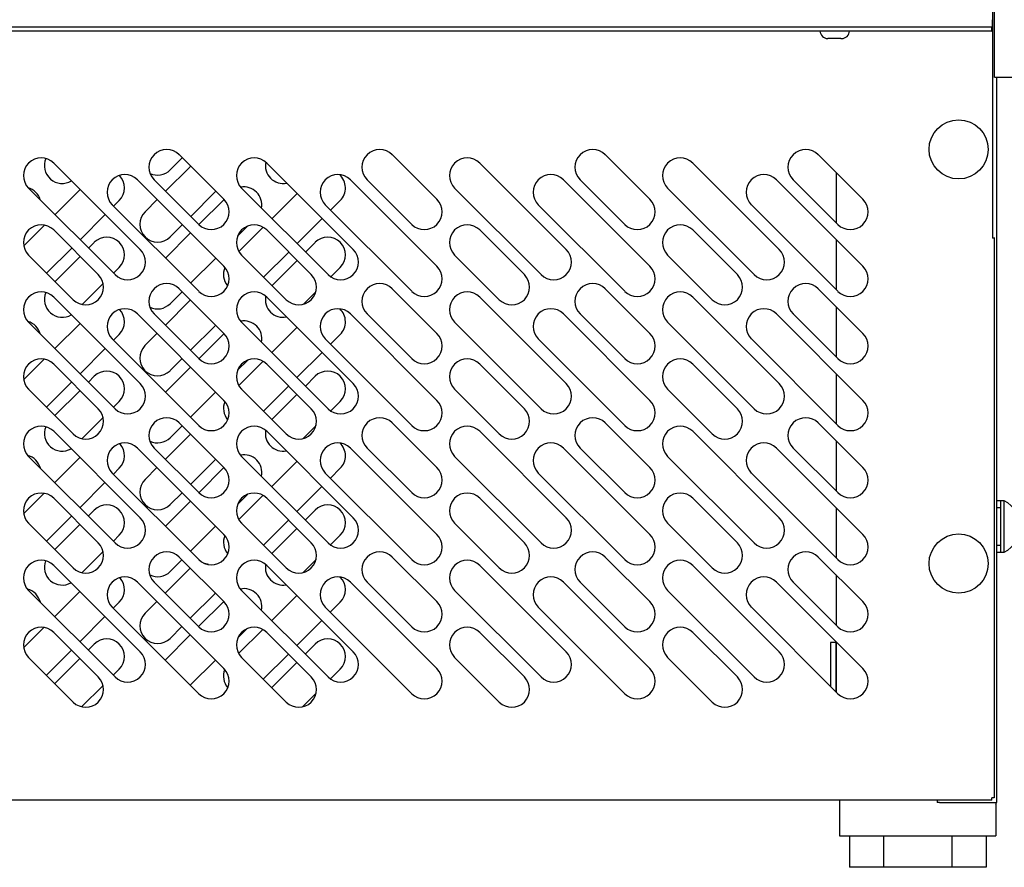
# Model space of a CAD drawing. Extents: x 10 to 11845, y 10 to 8010.
# Drawn here: x 3066 to 3315, y 5759 to 5973 of the extents above; entities that cross this region are included whole.
import ezdxf

# ---------------------------------------------------------------- set-up
doc = ezdxf.new("R2010")
doc.units = 0
doc.header["$MEASUREMENT"] = 0
doc.layers.get('0').update_dxf_attribs({"linetype": 'CONTINUOUS'})

msp = doc.modelspace()

# ---------------------------------------------------------------- linework, layer by layer
for p, q in [((3312.41, 6178.41), (3312.41, 5917.97)), ((3312.79, 5985.65), (3312.79, 5958.74)), ((3312.4, 5973.42), (3312.4, 5973.39)), ((3312.4, 5972.53), (3312.4, 5973.39)), ((2063.4, 5971.62), (3312.4, 5971.62)), ((3312.2, 5970.52), (2063.4, 5970.52)), ((3312.2, 5970.52), (3312.2, 5971.62)), ((3312.2, 5970.51), (3312.2, 5970.52)), ((3312.2, 5970.51), (3312.41, 5970.51)), ((3312.4, 5972.53), (3312.4, 5972.51)), ((3312.4, 5971.93), (3312.4, 5972.51)), ((3312.4, 5971.93), (3312.4, 5971.92)), ((3312.4, 5971.62), (3312.4, 5971.92)), ((3312.4, 5971.62), (3312.4, 5971.62)), ((3270.88, 5968.62), (3270.65, 5968.62)), ((3272.4, 5968.62), (3270.88, 5968.62)), ((3273.91, 5968.62), (3272.4, 5968.62)), ((3273.91, 5968.62), (3274.15, 5968.62)), ((3332.79, 5958.74), (3313.01, 5958.74)), ((3313.39, 5958.74), (3313.39, 5774.92)), ((3107.02, 5938.39), (3103.94, 5935.31)), ((3117.54, 5927.86), (3106.23, 5939.18)), ((3171.54, 5927.86), (3160.23, 5939.18)), ((3225.54, 5927.86), (3214.23, 5939.18)), ((3279.54, 5927.86), (3268.23, 5939.18)), ((3074.41, 5937.05), (3096.33, 5915.13)), ((3108.89, 5936.02), (3102.78, 5929.9)), ((3128.41, 5937.05), (3150.33, 5915.13)), ((3182.41, 5937.05), (3204.33, 5915.13)), ((3236.41, 5937.05), (3258.33, 5915.13)), ((3095.62, 5932.81), (3117.54, 5910.89)), ((3099.87, 5932.81), (3111.18, 5921.5)), ((3149.62, 5932.81), (3171.54, 5910.89)), ((3153.87, 5932.81), (3165.18, 5921.5)), ((3203.62, 5932.81), (3225.54, 5910.89)), ((3207.87, 5932.81), (3219.18, 5921.5)), ((3257.62, 5932.81), (3279.54, 5910.89)), ((3261.87, 5932.81), (3273.18, 5921.5)), ((3272.79, 5934.62), (3272.79, 5921.89)), ((3089.97, 5908.77), (3068.05, 5930.69)), ((3081.12, 5930.35), (3074.76, 5923.98)), ((3143.97, 5908.77), (3122.05, 5930.69)), ((3197.97, 5908.77), (3176.05, 5930.69)), ((3251.97, 5908.77), (3230.05, 5930.69)), ((3100.65, 5927.78), (3097.58, 5924.7)), ((3109.14, 5923.54), (3115.26, 5929.65)), ((3111.24, 5921.44), (3117.6, 5927.8)), ((3136.12, 5929.35), (3129.76, 5922.98)), ((3111.18, 5904.53), (3089.26, 5926.45)), ((3089.6, 5926.1), (3091.05, 5927.55)), ((3165.18, 5904.53), (3143.26, 5926.45)), ((3144.6, 5925.1), (3147.05, 5927.55)), ((3219.18, 5904.53), (3197.26, 5926.45)), ((3273.18, 5904.53), (3251.26, 5926.45)), ((3081.12, 5917.62), (3087.48, 5923.98)), ((3136.12, 5916.62), (3142.48, 5922.98)), ((3072.09, 5921.32), (3066.81, 5916.04)), ((3103.94, 5918.34), (3107.02, 5921.42)), ((3123.64, 5921.11), (3121.02, 5918.49)), ((3127.54, 5920.77), (3121.37, 5914.59)), ((3085.72, 5908.77), (3074.41, 5920.08)), ((3102.76, 5912.95), (3109.12, 5919.32)), ((3139.72, 5908.77), (3128.41, 5920.08)), ((3193.72, 5908.77), (3182.41, 5920.08)), ((3247.72, 5908.77), (3236.41, 5920.08)), ((3313.01, 5917.97), (3312.41, 5917.97)), ((3312.81, 5917.97), (3312.81, 5776.13)), ((3072.63, 5909.13), (3079, 5915.5)), ((3084.69, 5916.95), (3083.24, 5915.5)), ((3138.24, 5914.5), (3140.69, 5916.95)), ((3272.79, 5917.65), (3272.79, 5904.92)), ((3068.05, 5913.72), (3079.36, 5902.41)), ((3081.12, 5913.38), (3074.76, 5907.01)), ((3115.48, 5912.95), (3109.12, 5906.59)), ((3122.05, 5913.72), (3133.36, 5902.41)), ((3127.63, 5908.13), (3134, 5914.5)), ((3176.05, 5913.72), (3187.36, 5902.41)), ((3230.05, 5913.72), (3241.36, 5902.41)), ((3089.6, 5909.13), (3091.05, 5910.58)), ((3129.76, 5906.01), (3136.12, 5912.38)), ((3147.05, 5910.58), (3144.67, 5908.2)), ((3081.65, 5901.18), (3086.95, 5906.48)), ((3074.41, 5903.05), (3096.33, 5881.13)), ((3106.97, 5904.44), (3103.92, 5901.39)), ((3117.54, 5893.86), (3106.23, 5905.18)), ((3128.41, 5903.05), (3150.33, 5881.13)), ((3140.89, 5904.42), (3137.71, 5901.24)), ((3171.54, 5893.86), (3160.23, 5905.18)), ((3182.41, 5903.05), (3204.33, 5881.13)), ((3225.54, 5893.86), (3214.23, 5905.18)), ((3236.41, 5903.05), (3258.33, 5881.13)), ((3279.54, 5893.86), (3268.23, 5905.18)), ((3102.73, 5895.95), (3108.87, 5902.1)), ((3272.79, 5900.62), (3272.79, 5887.89)), ((3095.62, 5898.81), (3117.54, 5876.89)), ((3099.87, 5898.81), (3111.18, 5887.5)), ((3149.62, 5898.81), (3171.54, 5876.89)), ((3153.87, 5898.81), (3165.18, 5887.5)), ((3203.62, 5898.81), (3225.54, 5876.89)), ((3207.87, 5898.81), (3219.18, 5887.5)), ((3257.62, 5898.81), (3279.54, 5876.89)), ((3261.87, 5898.81), (3273.18, 5887.5)), ((3089.97, 5874.77), (3068.05, 5896.69)), ((3081.09, 5896.38), (3074.73, 5890.01)), ((3115.23, 5895.73), (3109.09, 5889.59)), ((3143.97, 5874.77), (3122.05, 5896.69)), ((3129.73, 5889.01), (3136.09, 5895.38)), ((3197.97, 5874.77), (3176.05, 5896.69)), ((3251.97, 5874.77), (3230.05, 5896.69)), ((3089.58, 5892.13), (3091.05, 5893.61)), ((3097.56, 5890.78), (3100.6, 5893.83)), ((3117.6, 5893.81), (3111.23, 5887.45)), ((3147.05, 5893.61), (3144.58, 5891.13)), ((3111.18, 5870.53), (3089.26, 5892.45)), ((3165.18, 5870.53), (3143.26, 5892.45)), ((3219.18, 5870.53), (3197.26, 5892.45)), ((3273.18, 5870.53), (3251.26, 5892.45)), ((3081.09, 5883.65), (3087.45, 5890.01)), ((3142.45, 5889.01), (3136.09, 5882.65)), ((3072.04, 5887.33), (3066.8, 5882.09)), ((3085.72, 5874.77), (3074.41, 5886.08)), ((3106.97, 5887.47), (3103.92, 5884.42)), ((3121.03, 5884.52), (3123.62, 5887.1)), ((3121.34, 5880.63), (3127.5, 5886.79)), ((3139.72, 5874.77), (3128.41, 5886.08)), ((3193.72, 5874.77), (3182.41, 5886.08)), ((3247.72, 5874.77), (3236.41, 5886.08)), ((3084.69, 5883.01), (3083.21, 5881.53)), ((3109.11, 5885.33), (3102.75, 5878.96)), ((3140.69, 5883.01), (3138.21, 5880.53)), ((3272.79, 5883.65), (3272.79, 5870.92)), ((3072.6, 5875.16), (3078.97, 5881.53)), ((3133.97, 5880.53), (3127.6, 5874.16)), ((3068.05, 5879.72), (3079.36, 5868.41)), ((3081.09, 5879.41), (3074.73, 5873.04)), ((3109.11, 5872.6), (3115.47, 5878.96)), ((3122.05, 5879.72), (3133.36, 5868.41)), ((3136.09, 5878.41), (3129.73, 5872.04)), ((3176.05, 5879.72), (3187.36, 5868.41)), ((3230.05, 5879.72), (3241.36, 5868.41)), ((3089.58, 5875.16), (3091.05, 5876.64)), ((3144.63, 5874.22), (3147.05, 5876.64)), ((3081.6, 5867.19), (3086.94, 5872.53)), ((3103.94, 5867.43), (3106.96, 5870.45)), ((3117.54, 5859.86), (3106.23, 5871.18)), ((3137.64, 5867.22), (3140.91, 5870.5)), ((3171.54, 5859.86), (3160.23, 5871.18)), ((3225.54, 5859.86), (3214.23, 5871.18)), ((3279.54, 5859.86), (3268.23, 5871.18)), ((3074.41, 5869.05), (3096.33, 5847.13)), ((3102.72, 5861.96), (3108.89, 5868.14)), ((3128.41, 5869.05), (3150.33, 5847.13)), ((3182.41, 5869.05), (3204.33, 5847.13)), ((3236.41, 5869.05), (3258.33, 5847.13)), ((3272.79, 5866.62), (3272.79, 5853.89)), ((3095.62, 5864.81), (3117.54, 5842.89)), ((3099.87, 5864.81), (3111.18, 5853.5)), ((3149.62, 5864.81), (3171.54, 5842.89)), ((3153.87, 5864.81), (3165.18, 5853.5)), ((3203.62, 5864.81), (3225.54, 5842.89)), ((3207.87, 5864.81), (3219.18, 5853.5)), ((3257.62, 5864.81), (3279.54, 5842.89)), ((3261.87, 5864.81), (3273.18, 5853.5)), ((3089.97, 5840.77), (3068.05, 5862.69)), ((3081.06, 5862.41), (3074.7, 5856.04)), ((3115.26, 5861.77), (3109.08, 5855.6)), ((3143.97, 5840.77), (3122.05, 5862.69)), ((3129.7, 5855.04), (3136.06, 5861.41)), ((3197.97, 5840.77), (3176.05, 5862.69)), ((3251.97, 5840.77), (3230.05, 5862.69)), ((3111.18, 5836.53), (3089.26, 5858.45)), ((3089.55, 5858.16), (3091.05, 5859.67)), ((3097.58, 5856.82), (3100.6, 5859.84)), ((3111.2, 5853.48), (3117.57, 5859.84)), ((3165.18, 5836.53), (3143.26, 5858.45)), ((3147.05, 5859.67), (3144.55, 5857.16)), ((3219.18, 5836.53), (3197.26, 5858.45)), ((3273.18, 5836.53), (3251.26, 5858.45)), ((3081.06, 5849.68), (3087.42, 5856.04)), ((3071.99, 5853.34), (3066.79, 5848.14)), ((3106.96, 5853.48), (3103.94, 5850.46)), ((3123.52, 5853.06), (3121.07, 5850.61)), ((3142.42, 5855.04), (3136.06, 5848.68)), ((3085.72, 5840.77), (3074.41, 5852.08)), ((3102.72, 5844.99), (3109.08, 5851.36)), ((3121.32, 5846.67), (3127.46, 5852.81)), ((3139.72, 5840.77), (3128.41, 5852.08)), ((3193.72, 5840.77), (3182.41, 5852.08)), ((3247.72, 5840.77), (3236.41, 5852.08)), ((3314.39, 5851.42), (3313.54, 5851.42)), ((3314.39, 5851.42), (3314.39, 5851.27)), ((3314.39, 5851.27), (3314.39, 5838.57)), ((3315.39, 5851.42), (3314.54, 5851.42)), ((3315.39, 5838.42), (3315.39, 5851.42)), ((3083.18, 5847.56), (3084.69, 5849.07)), ((3138.18, 5846.56), (3140.69, 5849.07)), ((3272.79, 5849.65), (3272.79, 5836.92)), ((3314.39, 5849.62), (3313.39, 5849.62)), ((3068.05, 5845.72), (3079.36, 5834.41)), ((3072.58, 5841.19), (3078.94, 5847.56)), ((3074.7, 5839.07), (3081.06, 5845.43)), ((3122.05, 5845.72), (3133.36, 5834.41)), ((3133.94, 5846.56), (3127.58, 5840.19)), ((3176.05, 5845.72), (3187.36, 5834.41)), ((3230.05, 5845.72), (3241.36, 5834.41)), ((3115.45, 5844.99), (3109.08, 5838.63)), ((3129.7, 5838.07), (3136.06, 5844.43)), ((3091.05, 5842.7), (3089.55, 5841.19)), ((3147.05, 5842.7), (3144.6, 5840.25)), ((3086.93, 5838.58), (3081.55, 5833.2)), ((3313.39, 5840.22), (3314.39, 5840.22)), ((3313.54, 5838.42), (3314.39, 5838.42)), ((3314.39, 5838.57), (3314.39, 5838.42)), ((3314.54, 5838.42), (3315.39, 5838.42)), ((3106.93, 5836.48), (3103.94, 5833.49)), ((3117.54, 5825.86), (3106.23, 5837.18)), ((3140.93, 5836.57), (3137.56, 5833.2)), ((3171.54, 5825.86), (3160.23, 5837.18)), ((3225.54, 5825.86), (3214.23, 5837.18)), ((3279.54, 5825.86), (3268.23, 5837.18)), ((3074.41, 5835.05), (3096.33, 5813.13)), ((3108.89, 5834.24), (3102.67, 5828.01)), ((3128.41, 5835.05), (3150.33, 5813.13)), ((3182.41, 5835.05), (3204.33, 5813.13)), ((3236.41, 5835.05), (3258.33, 5813.13)), ((3095.62, 5830.81), (3117.54, 5808.89)), ((3099.87, 5830.81), (3111.18, 5819.5)), ((3149.62, 5830.81), (3171.54, 5808.89)), ((3153.87, 5830.81), (3165.18, 5819.5)), ((3203.62, 5830.81), (3225.54, 5808.89)), ((3207.87, 5830.81), (3219.18, 5819.5)), ((3257.62, 5830.81), (3279.54, 5808.89)), ((3261.87, 5830.81), (3273.18, 5819.5)), ((3272.79, 5832.62), (3272.79, 5819.89)), ((3089.97, 5806.77), (3068.05, 5828.69)), ((3081.03, 5828.43), (3074.67, 5822.07)), ((3143.97, 5806.77), (3122.05, 5828.69)), ((3197.97, 5806.77), (3176.05, 5828.69)), ((3251.97, 5806.77), (3230.05, 5828.69)), ((3089.52, 5824.19), (3091.05, 5825.73)), ((3100.55, 5825.89), (3097.58, 5822.92)), ((3109.03, 5821.65), (3115.26, 5827.87)), ((3111.15, 5819.53), (3117.52, 5825.89)), ((3129.67, 5821.07), (3136.03, 5827.43)), ((3147.05, 5825.73), (3144.52, 5823.19)), ((3111.18, 5802.53), (3089.26, 5824.45)), ((3165.18, 5802.53), (3143.26, 5824.45)), ((3219.18, 5802.53), (3197.26, 5824.45)), ((3273.18, 5802.53), (3251.26, 5824.45)), ((3081.03, 5815.71), (3087.39, 5822.07)), ((3142.39, 5821.07), (3136.03, 5814.71)), ((3071.94, 5819.35), (3066.79, 5814.19)), ((3085.72, 5806.77), (3074.41, 5818.08)), ((3103.94, 5816.56), (3106.91, 5819.53)), ((3123.34, 5818.99), (3121.15, 5816.79)), ((3121.3, 5812.71), (3127.43, 5818.83)), ((3139.72, 5806.77), (3128.41, 5818.08)), ((3193.72, 5806.77), (3182.41, 5818.08)), ((3247.72, 5806.77), (3236.41, 5818.08)), ((3102.67, 5811.04), (3109.03, 5817.41)), ((3272.79, 5815.52), (3271.29, 5815.52)), ((3271.29, 5815.52), (3271.29, 5804.42)), ((3272.79, 5815.65), (3272.79, 5802.92)), ((3272.79, 5802.92), (3272.79, 5815.52)), ((3072.55, 5807.22), (3078.91, 5813.59)), ((3084.69, 5815.12), (3083.15, 5813.59)), ((3138.15, 5812.59), (3140.69, 5815.12)), ((3068.05, 5811.72), (3079.36, 5800.41)), ((3081.03, 5811.46), (3074.67, 5805.1)), ((3115.39, 5811.04), (3109.03, 5804.68)), ((3122.05, 5811.72), (3133.36, 5800.41)), ((3133.91, 5812.59), (3127.55, 5806.22)), ((3129.67, 5804.1), (3136.03, 5810.46)), ((3176.05, 5811.72), (3187.36, 5800.41)), ((3230.05, 5811.72), (3241.36, 5800.41)), ((3089.52, 5807.22), (3091.05, 5808.76)), ((3147.05, 5808.76), (3144.56, 5806.27)), ((3081.5, 5799.21), (3086.92, 5804.63)), ((3140.94, 5802.65), (3137.48, 5799.19)), ((3312.2, 5775.52), (2063.4, 5775.52)), ((3273.64, 5775.52), (3273.64, 5766.52)), ((3298.39, 5775.52), (3298.39, 5774.92)), ((3312.2, 5775.52), (3312.2, 5776.13)), ((3312.81, 5776.13), (3312.2, 5776.13)), ((3298.99, 5774.92), (3298.39, 5774.92)), ((3298.99, 5774.92), (3312.78, 5774.92)), ((3312.78, 5774.92), (3313.39, 5774.92)), ((3313.24, 5774.92), (3313.24, 5766.52)), ((3273.64, 5766.52), (3275.64, 5766.52)), ((3275.64, 5766.52), (3311.24, 5766.52)), ((3276.12, 5766.52), (3276.12, 5758.52)), ((3284.78, 5766.52), (3284.78, 5758.52)), ((3302.1, 5766.52), (3302.1, 5758.52)), ((3310.76, 5766.52), (3310.76, 5758.52)), ((3311.24, 5766.52), (3313.24, 5766.52)), ((3284.78, 5758.52), (3276.12, 5758.52)), ((3302.1, 5758.52), (3284.78, 5758.52)), ((3310.76, 5758.52), (3302.1, 5758.52))]:
    msp.add_line(p, q)
for centre in [(3303.81, 5940.52), (3303.81, 5835.52)]:
    msp.add_circle(centre, 7.5)
for centre, radius, start, end in [((3270.65, 5970.62), 2, 183.1529, 270), ((3274.15, 5970.62), 2, 270, 356.8471), ((3103.05, 5935.99), 4.5, 45, 225), ((3157.05, 5935.99), 4.5, 45, 225), ((3211.05, 5935.99), 4.5, 45, 225), ((3265.05, 5935.99), 4.5, 45, 225), ((3071.23, 5933.87), 4.5, 45, 225), ((3076.56, 5936.39), 4.5, 156.2299, 301.4978), ((3125.23, 5933.87), 4.5, 45, 225), ((3179.23, 5933.87), 4.5, 45, 225), ((3233.23, 5933.87), 4.5, 45, 225), ((3100.76, 5938.49), 4.5, 244.6065, 315), ((3112.07, 5932.84), 4.5, 130.5231, 135), ((3132.56, 5936.39), 4.5, 168.4263, 281.787), ((3092.44, 5929.63), 4.5, 45, 225), ((3087.87, 5930.74), 4.5, 315, 44.9032), ((3146.44, 5929.63), 4.5, 45, 225), ((3143.87, 5930.74), 4.5, 315, 48.6066), ((3200.44, 5929.63), 4.5, 45, 225), ((3254.44, 5929.63), 4.5, 45, 225), ((3066.66, 5926.49), 4.5, 16.3575, 73.5623), ((3122.66, 5926.49), 4.5, 349.2884, 100.5471), ((3114.36, 5924.68), 4.5, 225, 45), ((3112.07, 5932.84), 4.5, 315, 319.4769), ((3168.36, 5924.68), 4.5, 225, 45), ((3222.36, 5924.68), 4.5, 225, 45), ((3276.36, 5924.68), 4.5, 225, 45), ((3100.76, 5921.52), 4.5, 135, 315), ((3071.23, 5916.9), 4.5, 45, 225), ((3125.23, 5916.9), 4.5, 45, 225), ((3179.23, 5916.9), 4.5, 45, 225), ((3233.23, 5916.9), 4.5, 45, 225), ((3087.87, 5913.77), 4.5, 315, 135), ((3143.87, 5913.77), 4.5, 315, 135), ((3093.15, 5911.95), 4.5, 225, 45), ((3147.15, 5911.95), 4.5, 225, 45), ((3201.15, 5911.95), 4.5, 225, 45), ((3255.15, 5911.95), 4.5, 225, 45), ((3114.36, 5907.71), 4.5, 225, 45), ((3121.95, 5908.82), 4.5, 156.7418, 219.8376), ((3168.36, 5907.71), 4.5, 225, 45), ((3222.36, 5907.71), 4.5, 225, 45), ((3276.36, 5907.71), 4.5, 225, 45), ((3082.54, 5905.59), 4.5, 225, 45), ((3136.54, 5905.59), 4.5, 225, 45), ((3190.54, 5905.59), 4.5, 225, 45), ((3244.54, 5905.59), 4.5, 225, 45), ((3103.05, 5901.99), 4.5, 45, 225), ((3157.05, 5901.99), 4.5, 45, 225), ((3211.05, 5901.99), 4.5, 45, 225), ((3265.05, 5901.99), 4.5, 45, 225), ((3071.23, 5899.87), 4.5, 45, 225), ((3076.56, 5902.45), 4.5, 156.9593, 300.952), ((3125.23, 5899.87), 4.5, 45, 225), ((3132.56, 5902.45), 4.5, 169.08, 281.1511), ((3179.23, 5899.87), 4.5, 45, 225), ((3233.23, 5899.87), 4.5, 45, 225), ((3100.74, 5904.57), 4.5, 244.4729, 315), ((3112.05, 5898.92), 4.5, 131.0535, 135), ((3092.44, 5895.63), 4.5, 45, 225), ((3087.87, 5896.79), 4.5, 315, 44.1019), ((3146.44, 5895.63), 4.5, 45, 225), ((3143.87, 5896.79), 4.5, 315, 47.3489), ((3200.44, 5895.63), 4.5, 45, 225), ((3254.44, 5895.63), 4.5, 45, 225), ((3066.68, 5892.53), 4.5, 15.2683, 74.5592), ((3112.05, 5898.92), 4.5, 315, 318.9465), ((3122.68, 5892.53), 4.5, 348.6479, 101.1453), ((3114.36, 5890.68), 4.5, 225, 45), ((3168.36, 5890.68), 4.5, 225, 45), ((3222.36, 5890.68), 4.5, 225, 45), ((3276.36, 5890.68), 4.5, 225, 45), ((3100.74, 5887.6), 4.5, 135, 315), ((3071.23, 5882.9), 4.5, 45, 225), ((3125.23, 5882.9), 4.5, 45, 225), ((3179.23, 5882.9), 4.5, 45, 225), ((3233.23, 5882.9), 4.5, 45, 225), ((3087.87, 5879.82), 4.5, 315, 135), ((3143.87, 5879.82), 4.5, 315, 135), ((3093.15, 5877.95), 4.5, 225, 45), ((3147.15, 5877.95), 4.5, 225, 45), ((3201.15, 5877.95), 4.5, 225, 45), ((3255.15, 5877.95), 4.5, 225, 45), ((3114.36, 5873.71), 4.5, 225, 45), ((3121.95, 5874.87), 4.5, 157.2826, 220.1662), ((3168.36, 5873.71), 4.5, 225, 45), ((3222.36, 5873.71), 4.5, 225, 45), ((3276.36, 5873.71), 4.5, 225, 45), ((3082.54, 5871.59), 4.5, 225, 45), ((3136.54, 5871.59), 4.5, 225, 45), ((3190.54, 5871.59), 4.5, 225, 45), ((3244.54, 5871.59), 4.5, 225, 45), ((3071.23, 5865.87), 4.5, 45, 225), ((3103.05, 5867.99), 4.5, 45, 225), ((3125.23, 5865.87), 4.5, 45, 225), ((3157.05, 5867.99), 4.5, 45, 225), ((3179.23, 5865.87), 4.5, 45, 225), ((3211.05, 5867.99), 4.5, 45, 225), ((3233.23, 5865.87), 4.5, 45, 225), ((3265.05, 5867.99), 4.5, 45, 225), ((3076.56, 5868.51), 4.5, 157.6891, 300.405), ((3112.07, 5864.95), 4.5, 131.5857, 135), ((3132.56, 5868.51), 4.5, 169.7384, 280.5105), ((3092.44, 5861.63), 4.5, 45, 225), ((3087.87, 5862.85), 4.5, 315, 43.2996), ((3100.76, 5870.61), 4.5, 243.9001, 315), ((3146.44, 5861.63), 4.5, 45, 225), ((3143.87, 5862.85), 4.5, 315, 46.1029), ((3200.44, 5861.63), 4.5, 45, 225), ((3254.44, 5861.63), 4.5, 45, 225), ((3066.68, 5858.59), 4.5, 14.2164, 75.4476), ((3122.68, 5858.59), 4.5, 348.0135, 101.6963), ((3112.07, 5864.95), 4.5, 315, 318.4143), ((3114.36, 5856.68), 4.5, 225, 45), ((3168.36, 5856.68), 4.5, 225, 45), ((3222.36, 5856.68), 4.5, 225, 45), ((3276.36, 5856.68), 4.5, 225, 45), ((3100.76, 5853.64), 4.5, 135, 315), ((3071.23, 5848.9), 4.5, 45, 225), ((3125.23, 5848.9), 4.5, 45, 225), ((3179.23, 5848.9), 4.5, 45, 225), ((3233.23, 5848.9), 4.5, 45, 225), ((3313.54, 5851.27), 0.15, 90, 180), ((3314.54, 5851.27), 0.15, 90, 180), ((3312.1, 5844.92), 7.28, 296.785, 63.215), ((3087.87, 5845.88), 4.5, 315, 135), ((3143.87, 5845.88), 4.5, 315, 135), ((3093.15, 5843.95), 4.5, 225, 45), ((3147.15, 5843.95), 4.5, 225, 45), ((3201.15, 5843.95), 4.5, 225, 45), ((3255.15, 5843.95), 4.5, 225, 45), ((3082.54, 5837.59), 4.5, 225, 45), ((3114.36, 5839.71), 4.5, 225, 45), ((3121.95, 5840.93), 4.5, 157.8282, 220.4881), ((3136.54, 5837.59), 4.5, 225, 45), ((3168.36, 5839.71), 4.5, 225, 45), ((3190.54, 5837.59), 4.5, 225, 45), ((3222.36, 5839.71), 4.5, 225, 45), ((3244.54, 5837.59), 4.5, 225, 45), ((3276.36, 5839.71), 4.5, 225, 45), ((3103.05, 5833.99), 4.5, 45, 225), ((3157.05, 5833.99), 4.5, 45, 225), ((3211.05, 5833.99), 4.5, 45, 225), ((3265.05, 5833.99), 4.5, 45, 225), ((3313.54, 5838.57), 0.15, 180, 270), ((3314.54, 5838.57), 0.15, 180, 270), ((3071.23, 5831.87), 4.5, 45, 225), ((3076.56, 5834.57), 4.5, 158.4191, 299.8565), ((3112.07, 5831.05), 4.5, 69.3113, 81.0609), ((3125.23, 5831.87), 4.5, 45, 225), ((3179.23, 5831.87), 4.5, 45, 225), ((3233.23, 5831.87), 4.5, 45, 225), ((3100.76, 5836.67), 4.5, 243.5772, 315), ((3112.07, 5831.05), 4.5, 132.4899, 135), ((3132.56, 5834.57), 4.5, 170.4017, 279.8649), ((3092.44, 5827.63), 4.5, 45, 225), ((3087.87, 5828.91), 4.5, 315, 42.4965), ((3146.44, 5827.63), 4.5, 45, 225), ((3143.87, 5828.91), 4.5, 315, 44.8691), ((3200.44, 5827.63), 4.5, 45, 225), ((3254.44, 5827.63), 4.5, 45, 225), ((3066.66, 5824.67), 4.5, 13.198, 76.2026), ((3112.07, 5831.05), 4.5, 315, 317.5101), ((3122.66, 5824.67), 4.5, 347.3849, 102.1834), ((3114.36, 5822.68), 4.5, 225, 45), ((3168.36, 5822.68), 4.5, 225, 45), ((3222.36, 5822.68), 4.5, 225, 45), ((3276.36, 5822.68), 4.5, 225, 45), ((3100.76, 5819.74), 4.5, 135, 315), ((3071.23, 5814.9), 4.5, 45, 225), ((3125.23, 5814.9), 4.5, 45, 225), ((3179.23, 5814.9), 4.5, 45, 225), ((3233.23, 5814.9), 4.5, 45, 225), ((3087.87, 5811.94), 4.5, 315, 135), ((3143.87, 5811.94), 4.5, 315, 135), ((3093.15, 5809.95), 4.5, 225, 45), ((3147.15, 5809.95), 4.5, 225, 45), ((3201.15, 5809.95), 4.5, 225, 45), ((3255.15, 5809.95), 4.5, 225, 45), ((3114.36, 5805.71), 4.5, 225, 45), ((3121.95, 5806.99), 4.5, 158.3785, 220.8031), ((3168.36, 5805.71), 4.5, 225, 45), ((3222.36, 5805.71), 4.5, 225, 45), ((3276.36, 5805.71), 4.5, 225, 45), ((3082.54, 5803.59), 4.5, 225, 45), ((3136.54, 5803.59), 4.5, 225, 45), ((3190.54, 5803.59), 4.5, 225, 45), ((3244.54, 5803.59), 4.5, 225, 45), ((3312.78, 5774.92), 0.61, 318.9466, 0)]:
    msp.add_arc(centre, radius, start, end)

doc.saveas('drawing.dxf')
